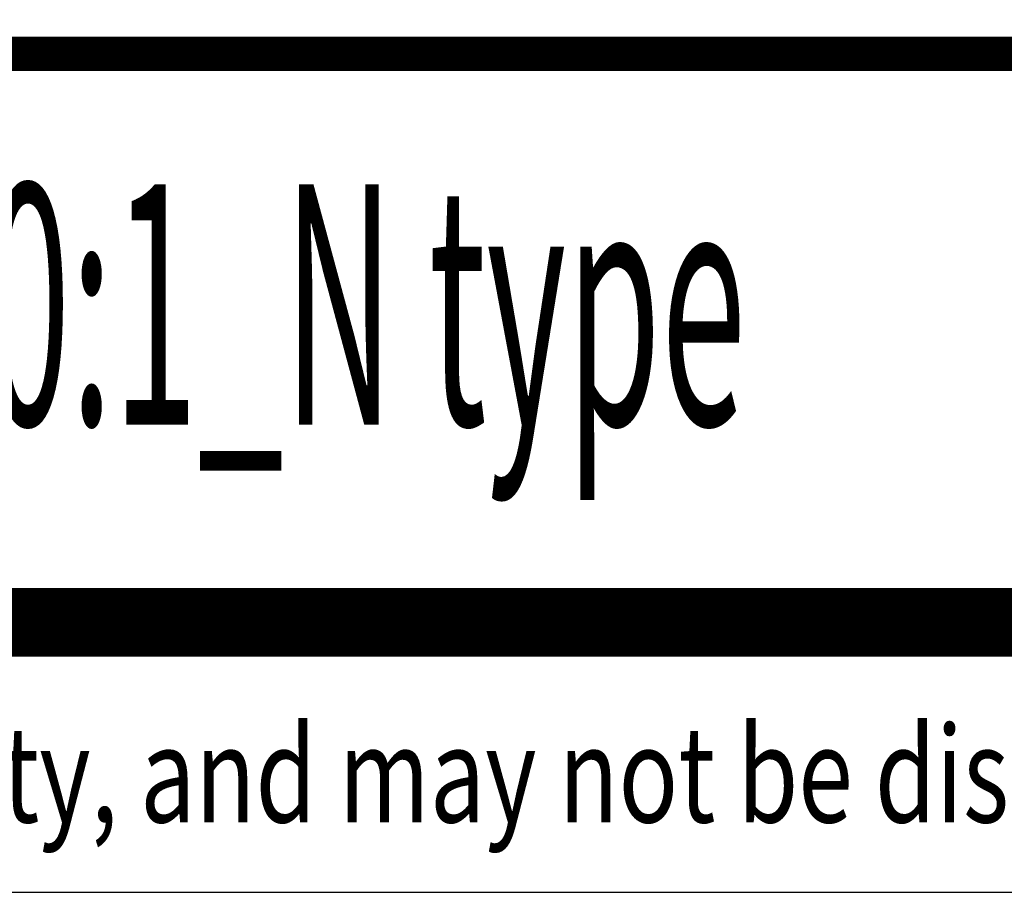
# Model space of a CAD drawing. Units: millimetres. Extents: x 1525 to 3145, y 14 to 2407.
# Drawn here: x 2085 to 2216, y 14 to 130 of the extents above; entities that cross this region are included whole.
import ezdxf
from ezdxf.enums import TextEntityAlignment as Align

# ---------------------------------------------------------------- set-up
doc = ezdxf.new("R2010")
doc.units = ezdxf.units.MM
doc.header["$LTSCALE"] = 80
doc.layers.get('0').update_dxf_attribs({"linetype": 'CONTINUOUS', "lineweight": 30})
doc.styles.add('HY견고딕', font='txt')
doc.styles.add('ROMANS', font='romans.shx', dxfattribs={"width": 0.7, "height": 3.5, "bigfont": 'whgtxt.shx'})

# ---------------------------------------------------------------- blocks, each defined once
blk = doc.blocks.new('HS_A4양식_S(297X210MM)')
blk.add_line((18, 18), (196, 18))
at = {"color": 0}
blk.add_line((18, 14), (196, 14), dxfattribs=at)
blk.add_line((18, 14), (196, 14), dxfattribs=at)
at = {"color": 3, "const_width": 1}
blk.add_lwpolyline([(22, 17.928), (192, 17.928), (192, 273), (21.5, 273)], dxfattribs=at)
at = {"style": 'ROMANS', "width": 0.75}
blk.add_text("The information written in this drawing is HYOSUNG HEAVY INDUSTRIES's property, and may not be disclosed and/or reproduced without the prior official permission of HYOSUNG HEAVY INDUSTRIES Corp.", height=1.4, dxfattribs=at).set_placement((25.507, 15.017))
blk = doc.blocks.new('HYOSUNG_TITLE_A4')
at = {"color": 3}
blk.add_line((-155, 8.197), (-85, 8.197), dxfattribs=at)
blk.add_line((-170, 0), (0, 0))
at = {"color": 3, "const_width": 0.5}
blk.add_lwpolyline([(-85, 8.197), (-155, 8.197)], dxfattribs=at)
for tag, height, style, width, p in [('GEN-TITLE-DES1{20}', 3.4, 'HY견고딕', 0.9, (-40.122, 40.232)), ('GEN-TITLE-DES2{24.5}', 2.5, 'ROMANS', 0.8, (-40.246, 36.368)), ('GEN-TITLE-NR{12.3}', 4, 'HY견고딕', 0.9, (-52.352, 27.935)), ('GEN-TITLE-DAT{7.1}', 2, 'ROMANS', 0.7, (-7.814, 21.466)), ('GEN-TITLE-REV{22.6}', 3, 'ROMANS', 0.7, (-4.61, 15.46))]:
    blk.add_attdef(tag, text='', height=height, dxfattribs=dict(style=style, width=width)).set_placement(p, align=Align.CENTER)
at = {"style": 'ROMANS', "width": 0.7}
for tag, height, p in [('GEN-TITLE-PLOT{5}', 1.8, (-160, 41.5)), ('GEN-TITLE-CHKM{2.5}', 2, (-167.5, 34.5)), ('GEN-TITLE-ISSD{5}', 1.8, (-160, 34.5)), ('GEN-TITLE-ITEM{12.7}', 3.5, (-120, 4.097)), ('GEN-TITLE-REF{12.7}', 3.5, (-39.421, 4.1)), ('GEN-TITLE-GRADE{22.6}', 3, (-4.664, 4.087))]:
    blk.add_attdef(tag, text='', height=height, dxfattribs=at).set_placement(p, align=Align.MIDDLE)
for tag, height, p in [('GEN-TITLE-CTRN{2.5}', 2, (-167.5, 41.5)), ('GEN-TITLE-POSI{22.6}', 2, (-8.078, 32.461)), ('GEN-TITLE-APPM{2.5}', 2, (-167.5, 27.5)), ('GEN-TITLE-FSCM{20.7}', 1.8, (-12.776, 11.147))]:
    blk.add_attdef(tag, text='', height=height, dxfattribs=at).set_placement(p, align=Align.MIDDLE_CENTER)
for tag, p in [('GEN-TITLE-MAT2{35}', (-153.172, 41.5)), ('GEN-TITLE-MAT1{35}', (-153.172, 34.5)), ('GEN-TITLE-DACT{35}', (-153.172, 27.5))]:
    blk.add_attdef(tag, text='', height=2, dxfattribs=at).set_placement(p, align=Align.MIDDLE_LEFT)
at = {"style": 'ROMANS'}
blk.add_attdef('GEN-TITLE-SCA{12.7}', text='', height=2, dxfattribs=at).set_placement((-7.661, 26.683), align=Align.CENTER)

msp = doc.modelspace()

# ---------------------------------------------------------------- block references
at = {"lineweight": 0, "xscale": 9.1, "yscale": 9.1, "zscale": 9.1}
msp.add_blockref('HS_A4양식_S(297X210MM)', (1361.6291, -113.4), dxfattribs=at)
at = {"lineweight": 0}
ref = msp.add_blockref('HYOSUNG_TITLE_A4', (3108.8291, 50.4), dxfattribs=dict(at, xscale=9.1, yscale=9.1, zscale=9.1))
ref.add_attrib('GEN-TITLE-ITEM{12.7}', 'RPV_100Fr(2.2kW)_75~90:1_N type', dxfattribs={"height": 31.85, "style": 'ROMANS', "width": 0.466616}).set_placement((2016.8291, 87.6829), align=Align.MIDDLE)

doc.saveas('drawing.dxf')
